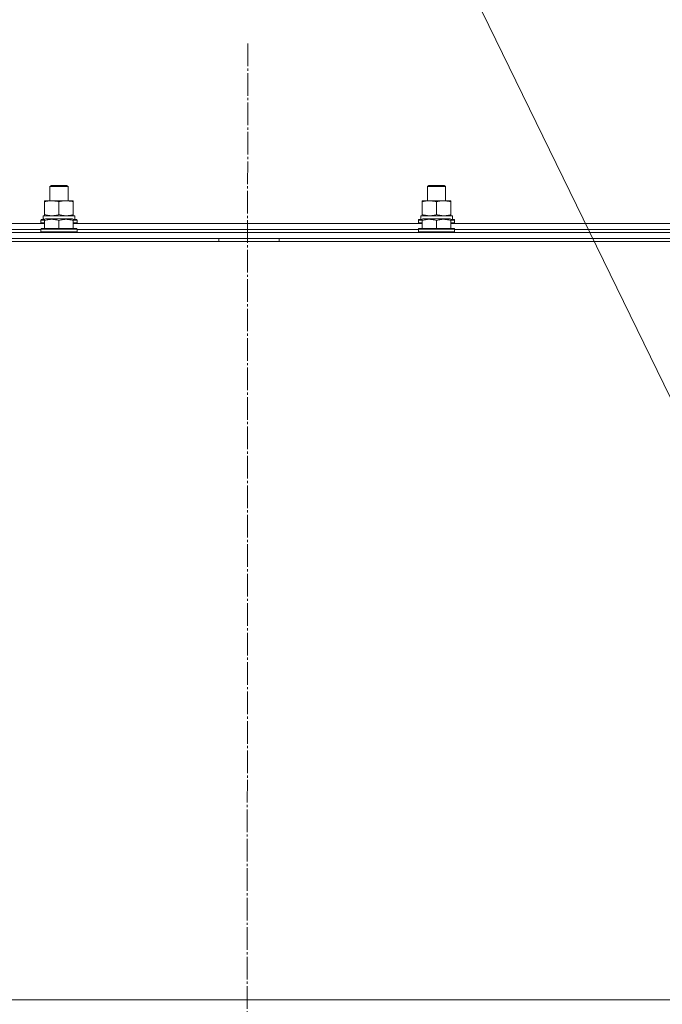
# Model space of a CAD drawing. Units: millimetres. Extents: x 0 to 17380, y -6 to 11880.
# Drawn here: x 11310 to 11735, y 9472 to 10124 of the extents above; entities that cross this region are included whole.
import ezdxf

# ---------------------------------------------------------------- set-up
doc = ezdxf.new("R2010")
doc.units = ezdxf.units.MM
doc.linetypes.add('K5LT_AXLED', pattern=[19.5, 15, -1.5, 1.5, -1.5])
doc.linetypes.add('K5LT_THIN', pattern=[0])
for name, color, linetype, true_color in [('FOR', 7, 'Continuous', 0xffffff), ('OSI', 2, 'Continuous', 0xffff00), ('R', 1, 'Continuous', 0xff0000), ('WELDING', 7, 'Continuous', 0xffffff)]:
    doc.layers.add(name, color=color, linetype=linetype, true_color=true_color)

msp = doc.modelspace()

# ---------------------------------------------------------------- linework, layer by layer
at = {"layer": 'FOR', "color": 7, "linetype": 'K5LT_THIN', "lineweight": 18}
msp.add_line((11327.39, 10720.37), (11903.37, 9539.7), dxfattribs=at)
at = {"layer": 'OSI', "color": 30, "linetype": 'K5LT_AXLED', "lineweight": 18, "true_color": 0xff8000}
msp.add_line((11460.74, 10107.89), (11458.74, 6523.45), dxfattribs=at)
at = {"layer": 'R', "color": 7, "linetype": 'K5LT_THIN', "lineweight": 18}
for p, q in [((11329.74, 10013.29), (11330.74, 10013.87)), ((11329.74, 10003.87), (11329.74, 10013.29)), ((11329.74, 10013.29), (11341.74, 10013.29)), ((11330.74, 10013.87), (11340.74, 10013.87)), ((11341.74, 10013.29), (11340.74, 10013.87)), ((11341.74, 10003.87), (11341.74, 10013.29)), ((11579.74, 10013.29), (11580.74, 10013.87)), ((11579.74, 10003.87), (11579.74, 10013.29)), ((11579.74, 10013.29), (11591.74, 10013.29)), ((11580.74, 10013.87), (11590.74, 10013.87)), ((11591.74, 10013.29), (11590.74, 10013.87)), ((11591.74, 10003.87), (11591.74, 10013.29)), ((11326.24, 10003.02), (11326.24, 10003.87)), ((11326.24, 10003.87), (11345.24, 10003.87)), ((11326.24, 9994.72), (11326.24, 10003.02)), ((11335.74, 9994.72), (11335.74, 10003.02)), ((11345.24, 10003.87), (11345.24, 10003.02)), ((11345.24, 9994.72), (11345.24, 10003.02)), ((11576.24, 10003.02), (11576.24, 10003.87)), ((11576.24, 10003.87), (11595.24, 10003.87)), ((11576.24, 9994.72), (11576.24, 10003.02)), ((11585.74, 9994.72), (11585.74, 10003.02)), ((11595.24, 10003.87), (11595.24, 10003.02)), ((11595.24, 9994.72), (11595.24, 10003.02)), ((11325.29, 9993.87), (11346.24, 9993.87)), ((11326.24, 9993.87), (11326.24, 9994.72)), ((11345.24, 9994.72), (11345.24, 9993.87)), ((11346.24, 9991.37), (11346.24, 9993.87)), ((11575.29, 9993.87), (11596.24, 9993.87)), ((11576.24, 9993.87), (11576.24, 9994.72)), ((11595.24, 9994.72), (11595.24, 9993.87)), ((11596.24, 9991.37), (11596.24, 9993.87)), ((11095.24, 9988.87), (11326.24, 9988.87)), ((11323.74, 9991.07), (11323.91, 9991.37)), ((11323.74, 9991.07), (11323.74, 9989.17)), ((11326.24, 9991.07), (11323.74, 9991.07)), ((11323.74, 9989.17), (11323.91, 9988.87)), ((11326.24, 9989.17), (11323.74, 9989.17)), ((11326.24, 9991.37), (11323.91, 9991.37)), ((11325.37, 9992.49), (11325.3, 9991.37)), ((11326.24, 9991.57), (11326.76, 9991.87)), ((11326.24, 9990.72), (11326.24, 9991.57)), ((11326.24, 9990.72), (11326.24, 9985.37)), ((11344.71, 9991.87), (11326.76, 9991.87)), ((11335.74, 9990.72), (11335.74, 9985.37)), ((11345.24, 9991.57), (11344.71, 9991.87)), ((11345.24, 9991.57), (11345.24, 9990.72)), ((11347.56, 9991.37), (11345.24, 9991.37)), ((11347.74, 9991.07), (11345.24, 9991.07)), ((11345.24, 9990.72), (11345.24, 9985.37)), ((11347.74, 9989.17), (11345.24, 9989.17)), ((11345.24, 9988.87), (11576.24, 9988.87)), ((11347.74, 9991.07), (11347.56, 9991.37)), ((11347.74, 9989.17), (11347.56, 9988.87)), ((11347.74, 9991.07), (11347.74, 9989.17)), ((11573.74, 9991.07), (11573.91, 9991.37)), ((11573.74, 9991.07), (11573.74, 9989.17)), ((11576.24, 9991.07), (11573.74, 9991.07)), ((11573.74, 9989.17), (11573.91, 9988.87)), ((11576.24, 9989.17), (11573.74, 9989.17)), ((11576.24, 9991.37), (11573.91, 9991.37)), ((11575.37, 9992.49), (11575.3, 9991.37)), ((11576.24, 9991.57), (11576.76, 9991.87)), ((11576.24, 9990.72), (11576.24, 9991.57)), ((11576.24, 9990.72), (11576.24, 9985.37)), ((11594.71, 9991.87), (11576.76, 9991.87)), ((11585.74, 9990.72), (11585.74, 9985.37)), ((11595.24, 9991.57), (11594.71, 9991.87)), ((11595.24, 9991.57), (11595.24, 9990.72)), ((11597.56, 9991.37), (11595.24, 9991.37)), ((11597.74, 9991.07), (11595.24, 9991.07)), ((11595.24, 9990.72), (11595.24, 9985.37)), ((11597.74, 9989.17), (11595.24, 9989.17)), ((11595.24, 9988.87), (11826.24, 9988.87)), ((11597.74, 9991.07), (11597.56, 9991.37)), ((11597.74, 9989.17), (11597.56, 9988.87)), ((11597.74, 9991.07), (11597.74, 9989.17)), ((10768.74, 9982.87), (12152.74, 9982.87)), ((11097.74, 9984.87), (11323.74, 9984.87)), ((11097.74, 9984.87), (11323.74, 9984.87)), ((11323.74, 9985.07), (11323.91, 9985.37)), ((11323.74, 9985.07), (11323.74, 9983.17)), ((11347.74, 9985.07), (11323.74, 9985.07)), ((11347.74, 9983.17), (11323.74, 9983.17)), ((11323.74, 9983.17), (11323.91, 9982.87)), ((11347.56, 9985.37), (11323.91, 9985.37)), ((11347.74, 9985.07), (11347.56, 9985.37)), ((11347.74, 9983.17), (11347.56, 9982.87)), ((11347.74, 9985.07), (11347.74, 9983.17)), ((11347.74, 9984.87), (11573.74, 9984.87)), ((11347.74, 9984.87), (11573.74, 9984.87)), ((11573.74, 9985.07), (11573.91, 9985.37)), ((11573.74, 9985.07), (11573.74, 9983.17)), ((11597.74, 9985.07), (11573.74, 9985.07)), ((11597.74, 9983.17), (11573.74, 9983.17)), ((11573.74, 9983.17), (11573.91, 9982.87)), ((11597.56, 9985.37), (11573.91, 9985.37)), ((11597.74, 9985.07), (11597.56, 9985.37)), ((11597.74, 9983.17), (11597.56, 9982.87)), ((11597.74, 9985.07), (11597.74, 9983.17)), ((11597.74, 9984.87), (11823.74, 9984.87)), ((11597.74, 9984.87), (11823.74, 9984.87)), ((10766.74, 9976.87), (12154.74, 9976.87)), ((10768.74, 9978.87), (12152.74, 9978.87)), ((11441.54, 9976.87), (11441.54, 9978.87)), ((11481.54, 9976.87), (11481.54, 9978.87)), ((12154.74, 9474.87), (10766.74, 9474.87)), ((10768.74, 9474.87), (12152.74, 9474.87))]:
    msp.add_line(p, q, dxfattribs=at)
for centre in [(11335.74, 9996.04), (11585.74, 9996.04)]:
    msp.add_ellipse(centre, major_axis=(0, 22.52), ratio=0.466308, start_param=1.667355, end_param=1.779747, dxfattribs=at)
at = {"layer": 'WELDING', "color": 7, "linetype": 'K5LT_THIN', "lineweight": 18}
for points, knots in [([(11335.74, 10003.02), (11335.18, 10003.21), (11334.36, 10003.45), (11333.37, 10003.65), (11332.77, 10003.75), (11332.25, 10003.81), (11331.72, 10003.85), (11331.2, 10003.87), (11330.67, 10003.87), (11330.15, 10003.85), (11329.56, 10003.79), (11328.84, 10003.7), (11327.7, 10003.47), (11326.82, 10003.22), (11326.24, 10003.02)], [0, 0, 0, 0, 2.72415, 3.912285, 4.716446, 5.530362, 6.353984, 7.180289, 7.997717, 8.810544, 9.605533, 10.761675, 12.184093, 15, 15, 15, 15]), ([(11345.24, 10003.02), (11344.68, 10003.21), (11343.86, 10003.45), (11342.87, 10003.65), (11342.27, 10003.75), (11341.75, 10003.81), (11341.22, 10003.85), (11340.7, 10003.87), (11340.17, 10003.87), (11339.65, 10003.85), (11339.06, 10003.79), (11338.34, 10003.7), (11337.2, 10003.47), (11336.32, 10003.22), (11335.74, 10003.02)], [0, 0, 0, 0, 2.72415, 3.912285, 4.716446, 5.530362, 6.353984, 7.180289, 7.997717, 8.810544, 9.605533, 10.761675, 12.184093, 15, 15, 15, 15]), ([(11585.74, 10003.02), (11585.18, 10003.21), (11584.36, 10003.45), (11583.37, 10003.65), (11582.77, 10003.75), (11582.25, 10003.81), (11581.72, 10003.85), (11581.2, 10003.87), (11580.67, 10003.87), (11580.15, 10003.85), (11579.56, 10003.79), (11578.84, 10003.7), (11577.7, 10003.47), (11576.82, 10003.22), (11576.24, 10003.02)], [0, 0, 0, 0, 2.72415, 3.912285, 4.716446, 5.530362, 6.353984, 7.180289, 7.997717, 8.810544, 9.605533, 10.761675, 12.184093, 15, 15, 15, 15]), ([(11595.24, 10003.02), (11594.68, 10003.21), (11593.86, 10003.45), (11592.87, 10003.65), (11592.27, 10003.75), (11591.75, 10003.81), (11591.22, 10003.85), (11590.7, 10003.87), (11590.17, 10003.87), (11589.65, 10003.85), (11589.06, 10003.79), (11588.34, 10003.7), (11587.2, 10003.47), (11586.32, 10003.22), (11585.74, 10003.02)], [0, 0, 0, 0, 2.72415, 3.912285, 4.716446, 5.530362, 6.353984, 7.180289, 7.997717, 8.810544, 9.605533, 10.761675, 12.184093, 15, 15, 15, 15]), ([(11326.24, 9994.72), (11326.73, 9994.55), (11327.49, 9994.33), (11328.46, 9994.12), (11329.13, 9994), (11329.75, 9993.93), (11330.37, 9993.88), (11330.78, 9993.87), (11330.99, 9993.87)], [0, 0, 0, 0, 2.905563, 4.375924, 5.511195, 6.679161, 7.850161, 9, 9, 9, 9]), ([(11330.99, 9993.87), (11331.2, 9993.87), (11331.63, 9993.88), (11332.28, 9993.93), (11332.91, 9994.01), (11333.71, 9994.15), (11334.65, 9994.38), (11335.38, 9994.6), (11335.74, 9994.72)], [0, 0, 0, 0, 1.192024, 2.404251, 3.60809, 4.765234, 6.955738, 9, 9, 9, 9]), ([(11335.74, 9994.72), (11336.23, 9994.55), (11336.99, 9994.33), (11337.96, 9994.12), (11338.63, 9994), (11339.25, 9993.93), (11339.87, 9993.88), (11340.28, 9993.87), (11340.49, 9993.87)], [0, 0, 0, 0, 2.905563, 4.375924, 5.511195, 6.679161, 7.850161, 9, 9, 9, 9]), ([(11340.49, 9993.87), (11340.7, 9993.87), (11341.13, 9993.88), (11341.78, 9993.93), (11342.41, 9994.01), (11343.21, 9994.15), (11344.15, 9994.38), (11344.88, 9994.6), (11345.24, 9994.72)], [0, 0, 0, 0, 1.192024, 2.404251, 3.60809, 4.765234, 6.955738, 9, 9, 9, 9]), ([(11576.24, 9994.72), (11576.73, 9994.55), (11577.49, 9994.33), (11578.46, 9994.12), (11579.13, 9994), (11579.75, 9993.93), (11580.37, 9993.88), (11580.78, 9993.87), (11580.99, 9993.87)], [0, 0, 0, 0, 2.905563, 4.375924, 5.511195, 6.679161, 7.850161, 9, 9, 9, 9]), ([(11580.99, 9993.87), (11581.2, 9993.87), (11581.63, 9993.88), (11582.28, 9993.93), (11582.91, 9994.01), (11583.71, 9994.15), (11584.65, 9994.38), (11585.38, 9994.6), (11585.74, 9994.72)], [0, 0, 0, 0, 1.192024, 2.404251, 3.60809, 4.765234, 6.955738, 9, 9, 9, 9]), ([(11585.74, 9994.72), (11586.23, 9994.55), (11586.99, 9994.33), (11587.96, 9994.12), (11588.63, 9994), (11589.25, 9993.93), (11589.87, 9993.88), (11590.28, 9993.87), (11590.49, 9993.87)], [0, 0, 0, 0, 2.905563, 4.375924, 5.511195, 6.679161, 7.850161, 9, 9, 9, 9]), ([(11590.49, 9993.87), (11590.7, 9993.87), (11591.13, 9993.88), (11591.78, 9993.93), (11592.41, 9994.01), (11593.21, 9994.15), (11594.15, 9994.38), (11594.88, 9994.6), (11595.24, 9994.72)], [0, 0, 0, 0, 1.192024, 2.404251, 3.60809, 4.765234, 6.955738, 9, 9, 9, 9]), ([(11335.74, 9990.72), (11335.3, 9990.86), (11334.74, 9991.03), (11334.04, 9991.2), (11333.62, 9991.29), (11333.17, 9991.38), (11332.7, 9991.45), (11332.2, 9991.51), (11331.7, 9991.55), (11331.17, 9991.57), (11330.65, 9991.57), (11330.12, 9991.54), (11329.51, 9991.48), (11328.75, 9991.38), (11327.62, 9991.14), (11326.76, 9990.89), (11326.24, 9990.72)], [0, 0, 0, 0, 2.392038, 3.094773, 3.749673, 4.638938, 5.533553, 6.273967, 7.269403, 8.166492, 9.086699, 10.026159, 10.962726, 12.336972, 14.092661, 17, 17, 17, 17]), ([(11345.24, 9990.72), (11344.8, 9990.86), (11344.24, 9991.03), (11343.54, 9991.2), (11343.12, 9991.29), (11342.67, 9991.38), (11342.2, 9991.45), (11341.7, 9991.51), (11341.2, 9991.55), (11340.67, 9991.57), (11340.15, 9991.57), (11339.62, 9991.54), (11339.01, 9991.48), (11338.25, 9991.38), (11337.12, 9991.14), (11336.26, 9990.89), (11335.74, 9990.72)], [0, 0, 0, 0, 2.392038, 3.094773, 3.749673, 4.638938, 5.533553, 6.273967, 7.269403, 8.166492, 9.086699, 10.026159, 10.962726, 12.336972, 14.092661, 17, 17, 17, 17]), ([(11585.74, 9990.72), (11585.3, 9990.86), (11584.74, 9991.03), (11584.04, 9991.2), (11583.62, 9991.29), (11583.17, 9991.38), (11582.7, 9991.45), (11582.2, 9991.51), (11581.7, 9991.55), (11581.17, 9991.57), (11580.65, 9991.57), (11580.12, 9991.54), (11579.51, 9991.48), (11578.75, 9991.38), (11577.62, 9991.14), (11576.76, 9990.89), (11576.24, 9990.72)], [0, 0, 0, 0, 2.392038, 3.094773, 3.749673, 4.638938, 5.533553, 6.273967, 7.269403, 8.166492, 9.086699, 10.026159, 10.962726, 12.336972, 14.092661, 17, 17, 17, 17]), ([(11595.24, 9990.72), (11594.8, 9990.86), (11594.24, 9991.03), (11593.54, 9991.2), (11593.12, 9991.29), (11592.67, 9991.38), (11592.2, 9991.45), (11591.7, 9991.51), (11591.2, 9991.55), (11590.67, 9991.57), (11590.15, 9991.57), (11589.62, 9991.54), (11589.01, 9991.48), (11588.25, 9991.38), (11587.12, 9991.14), (11586.26, 9990.89), (11585.74, 9990.72)], [0, 0, 0, 0, 2.392038, 3.094773, 3.749673, 4.638938, 5.533553, 6.273967, 7.269403, 8.166492, 9.086699, 10.026159, 10.962726, 12.336972, 14.092661, 17, 17, 17, 17])]:
    msp.add_open_spline(points, degree=3, knots=knots, dxfattribs=at)

doc.saveas('drawing.dxf')
